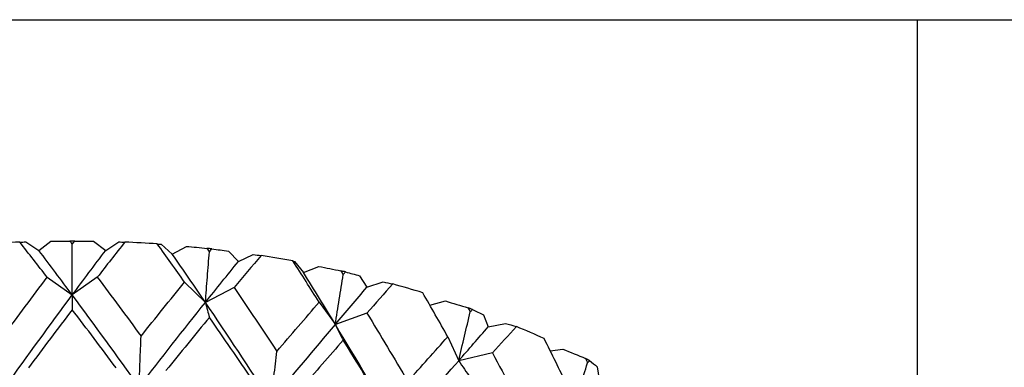
# Model space of a CAD drawing. Units: millimetres. Extents: x 0 to 2312, y 0 to 1616.
# Drawn here: x 370 to 378, y 358 to 361 of the extents above; entities that cross this region are included whole.
import ezdxf

# ---------------------------------------------------------------- set-up
doc = ezdxf.new("R2010")
doc.units = ezdxf.units.MM
doc.header["$LTSCALE"] = 8
doc.layers.add('Visible (ISO)', color=7, linetype='Continuous', lineweight=25, true_color=0x00003f)

msp = doc.modelspace()

# ---------------------------------------------------------------- linework, layer by layer
at = {"layer": 'Visible (ISO)'}
for p, q in [((355.65481, 361.0017), (659.65481, 361.0017)), ((377.45481, 361.0017), (377.45481, 355.63144)), ((370.43867, 359.25537), (370.54177, 359.18798)), ((370.54177, 359.18798), (370.63707, 359.26088)), ((370.97255, 359.26088), (371.06785, 359.18798)), ((371.06785, 359.18798), (371.17095, 359.25537)), ((370.80481, 358.83808), (370.80481, 359.23682)), ((371.50539, 359.23676), (371.59231, 359.1588)), ((371.59231, 359.1588), (371.70257, 359.22026)), ((372.03392, 359.18315), (372.11192, 359.10061)), ((372.11192, 359.10061), (372.22865, 359.15576)), ((372.55486, 359.10038), (372.62346, 359.01376)), ((372.62346, 359.01376), (372.74596, 359.06227)), ((370.60763, 358.97751), (370.80481, 358.83808)), ((371.00199, 358.97751), (370.80481, 358.83808)), ((371.68901, 358.93928), (371.85292, 358.77976)), ((373.06502, 358.98897), (373.1238, 358.89881)), ((373.1238, 358.89881), (373.2513, 358.94037)), ((372.07852, 358.89566), (371.85292, 358.77976)), ((370.80481, 358.83808), (370.80481, 358.72219)), ((372.74863, 358.7819), (372.87523, 358.60621)), ((373.61875, 358.75878), (373.74155, 358.79082)), ((373.12369, 358.69573), (372.87523, 358.60621)), ((374.04046, 358.68312), (374.07857, 358.58757)), ((374.07857, 358.58757), (374.2137, 358.61452)), ((373.76038, 358.50925), (373.84655, 358.32171)), ((374.56664, 358.39876), (374.66483, 358.41257)), ((374.11176, 358.38265), (373.84655, 358.32171)), ((374.93624, 358.27314), (374.95274, 358.17455))]:
    msp.add_line(p, q, dxfattribs=at)
for start_param, end_param in [(1.6307932, 1.667879), (1.5679614, 1.5736313), (1.4737136, 1.5107994), (1.4108818, 1.4165516), (1.316634, 1.3537198), (1.2538021, 1.259472), (1.1595543, 1.1966401), (1.0967225, 1.1023924), (1.0024747, 1.0395605), (0.9396429, 0.9453127)]:
    msp.add_ellipse((370.80481, 354.38331), major_axis=(6.9, 0), ratio=0.7071068, start_param=start_param, end_param=end_param, dxfattribs=at)
for points in [[(370.39108, 359.25357), (370.40652, 359.25418), (370.42239, 359.25479), (370.43867, 359.25537)], [(370.60763, 358.97751), (370.5354, 359.07033), (370.46321, 359.16235), (370.39108, 359.25357)], [(370.63707, 359.26088), (370.68624, 359.26175), (370.73564, 359.26223), (370.78525, 359.26233)], [(370.78525, 359.26233), (370.79177, 359.25383), (370.79829, 359.24533), (370.80481, 359.23682)], [(370.80481, 359.23682), (370.81133, 359.24533), (370.81785, 359.25383), (370.82437, 359.26233)], [(370.82437, 359.26233), (370.87399, 359.26223), (370.92338, 359.26175), (370.97255, 359.26088)], [(371.21854, 359.25357), (371.14642, 359.16235), (371.07422, 359.07033), (371.00199, 358.97751)], [(371.17095, 359.25537), (371.18724, 359.25479), (371.2031, 359.25418), (371.21854, 359.25357)], [(370.80481, 358.83808), (370.71711, 358.95594), (370.62941, 359.07257), (370.54177, 359.18798)], [(370.80481, 358.83808), (370.89251, 358.95594), (370.98022, 359.07257), (371.06785, 359.18798)], [(371.47363, 359.23937), (371.48379, 359.23856), (371.49437, 359.23769), (371.50539, 359.23676)], [(371.68901, 358.93928), (371.61735, 359.04011), (371.54555, 359.14014), (371.47363, 359.23937)], [(371.70257, 359.22026), (371.75652, 359.21539), (371.81063, 359.2101), (371.86488, 359.20442)], [(371.86488, 359.20442), (371.87133, 359.19521), (371.87777, 359.18598), (371.88421, 359.17676)], [(371.88421, 359.17676), (371.89065, 359.18454), (371.89709, 359.19232), (371.90353, 359.2001)], [(371.90353, 359.2001), (371.94727, 359.1948), (371.99074, 359.18915), (372.03392, 359.18315)], [(371.85292, 358.77976), (371.7663, 358.90731), (371.67941, 359.03366), (371.59231, 359.1588)], [(371.85292, 358.77976), (371.93955, 358.88791), (372.0259, 358.99485), (372.11192, 359.10061)], [(372.2909, 359.14784), (372.22034, 359.06457), (372.14954, 358.98051), (372.07852, 358.89566)], [(372.22865, 359.15576), (372.24981, 359.15309), (372.27056, 359.15045), (372.2909, 359.14784)], [(372.53971, 359.10561), (372.54433, 359.10397), (372.54938, 359.10223), (372.55486, 359.10038)], [(372.74863, 358.7819), (372.6793, 358.89057), (372.60965, 358.99848), (372.53971, 359.10561)], [(372.87523, 358.60621), (372.79181, 358.74322), (372.70787, 358.87908), (372.62346, 359.01376)], [(372.74596, 359.06227), (372.80337, 359.0512), (372.86085, 359.03971), (372.91842, 359.02781)], [(372.91842, 359.02781), (372.92462, 359.01789), (372.93083, 359.00796), (372.93703, 358.99803)], [(372.93703, 358.99803), (372.94323, 359.00511), (372.94943, 359.01219), (372.95562, 359.01926)], [(372.95562, 359.01926), (372.99243, 359.00948), (373.0289, 358.99939), (373.06502, 358.98897)], [(370.26344, 358.51468), (370.37799, 358.67098), (370.49277, 358.82526), (370.60763, 358.97751)], [(371.00199, 358.97751), (371.11685, 358.82526), (371.23163, 358.67098), (371.34618, 358.51468)], [(371.34618, 358.51468), (371.46073, 358.65823), (371.57506, 358.79976), (371.68901, 358.93928)], [(373.2513, 358.94037), (373.2768, 358.93511), (373.30192, 358.92991), (373.32667, 358.9248)], [(372.07852, 358.89566), (372.19145, 358.73073), (372.30385, 358.56381), (372.41558, 358.39491)], [(372.87523, 358.60621), (372.95864, 358.7049), (373.04151, 358.80243), (373.1238, 358.89881)], [(373.32667, 358.9248), (373.25942, 358.84919), (373.19174, 358.77284), (373.12369, 358.69573)], [(370.27914, 358.11637), (370.454, 358.36181), (370.62941, 358.60238), (370.80481, 358.83808)], [(371.33049, 358.11637), (371.15562, 358.36181), (370.98022, 358.60238), (370.80481, 358.83808)], [(372.41558, 358.39491), (372.52731, 358.52587), (372.63838, 358.65486), (372.74863, 358.7819)], [(373.76038, 358.50925), (373.69508, 358.62541), (373.62931, 358.74085), (373.56307, 358.85556)], [(373.74155, 358.79082), (373.801, 358.77324), (373.86045, 358.75524), (373.9199, 358.73683)], [(370.80481, 358.72219), (370.68991, 358.57226), (370.575, 358.4203), (370.46024, 358.26631)], [(371.14938, 358.26631), (371.03462, 358.4203), (370.91972, 358.57226), (370.80481, 358.72219)], [(371.33049, 358.11637), (371.50535, 358.34234), (371.67968, 358.56346), (371.85292, 358.77976)], [(372.3689, 358.00008), (372.19834, 358.26473), (372.02617, 358.52465), (371.85292, 358.77976)], [(373.9199, 358.73683), (373.92572, 358.72624), (373.93154, 358.71564), (373.93735, 358.70504)], [(373.93735, 358.70504), (373.94316, 358.71146), (373.94896, 358.71786), (373.95476, 358.72427)], [(373.95476, 358.72427), (373.98372, 358.71083), (374.01229, 358.69712), (374.04046, 358.68312)], [(371.88421, 358.66212), (371.77072, 358.5249), (371.65678, 358.38567), (371.54253, 358.24443)], [(372.22319, 358.1682), (372.11074, 358.33483), (371.9977, 358.49948), (371.88421, 358.66212)], [(373.12369, 358.69573), (373.23191, 358.51849), (373.33917, 358.33935), (373.44533, 358.15832)], [(372.3689, 358.00008), (372.53945, 358.20682), (372.7084, 358.40883), (372.87523, 358.60621)], [(373.36879, 357.77035), (373.20674, 358.05351), (373.04205, 358.33218), (372.87523, 358.60621)], [(373.84655, 358.32171), (373.92469, 358.41141), (374.00205, 358.50002), (374.07857, 358.58757)], [(374.30035, 358.58993), (374.23805, 358.52153), (374.17517, 358.45244), (374.11176, 358.38265)], [(374.2137, 358.61452), (374.24292, 358.60621), (374.2718, 358.59801), (374.30035, 358.58993)], [(372.93703, 358.48339), (372.82775, 358.35857), (372.71758, 358.23182), (372.60666, 358.1031)], [(373.26208, 357.95252), (373.1547, 358.13138), (373.04631, 358.30835), (372.93703, 358.48339)], [(373.44533, 358.15832), (373.55149, 358.27716), (373.65655, 358.39412), (373.76038, 358.50925)], [(374.69935, 358.12803), (374.6397, 358.25115), (374.57942, 358.37361), (374.51852, 358.49539)], [(374.66483, 358.41257), (374.72486, 358.38835), (374.78481, 358.36371), (374.84469, 358.33865)], [(373.36879, 357.77035), (373.53084, 357.95859), (373.69026, 358.14232), (373.84655, 358.32171)], [(374.11176, 358.38265), (374.21261, 358.19378), (374.31208, 358.00313), (374.41005, 357.81074)], [(374.84469, 358.33865), (374.84997, 358.32744), (374.85525, 358.31623), (374.86053, 358.30501)], [(374.86053, 358.30501), (374.8658, 358.31081), (374.87107, 358.3166), (374.87634, 358.32239)], [(374.87634, 358.32239), (374.89674, 358.3062), (374.9167, 358.28979), (374.93624, 358.27314)]]:
    msp.add_open_spline(points, degree=3, dxfattribs=at)
for points in [[(371.85292, 358.77976), (371.85801, 358.84611), (371.86318, 358.91265), (371.87361, 359.045), (371.87886, 359.11079), (371.88421, 359.17676)], [(372.87523, 358.60621), (372.88527, 358.67173), (372.89548, 358.73741), (372.91608, 358.86802), (372.92647, 358.93295), (372.93703, 358.99803)], [(371.85292, 358.77976), (371.85801, 358.75879), (371.86318, 358.73841), (371.87361, 358.69921), (371.87886, 358.68036), (371.88421, 358.66212)], [(373.84655, 358.32171), (373.8613, 358.38585), (373.8763, 358.45013), (373.90658, 358.57792), (373.92184, 358.64141), (373.93735, 358.70504)], [(372.87523, 358.60621), (372.88527, 358.5844), (372.89548, 358.56317), (372.91608, 358.52223), (372.92647, 358.50251), (372.93703, 358.48339)], [(371.33049, 358.11637), (371.33304, 358.18294), (371.33563, 358.2497), (371.34086, 358.38248), (371.3435, 358.44849), (371.34618, 358.51468)], [(372.3689, 358.00008), (372.37648, 358.06608), (372.3842, 358.13226), (372.39976, 358.26389), (372.40761, 358.32932), (372.41558, 358.39491)], [(373.84655, 358.32171), (373.8613, 358.29852), (373.8763, 358.27589), (373.90658, 358.23212), (373.92184, 358.21098), (373.93735, 358.1904)], [(374.74297, 357.93328), (374.76207, 357.99553), (374.7815, 358.05789), (374.82069, 358.18182), (374.84045, 358.24337), (374.86053, 358.30501)]]:
    msp.add_open_spline(points, degree=3, knots=[0, 0, 0, 0, 0.020933691, 0.020933691, 0.041527542, 0.041527542, 0.041527542, 0.041527542], dxfattribs=at)

doc.saveas('drawing.dxf')
